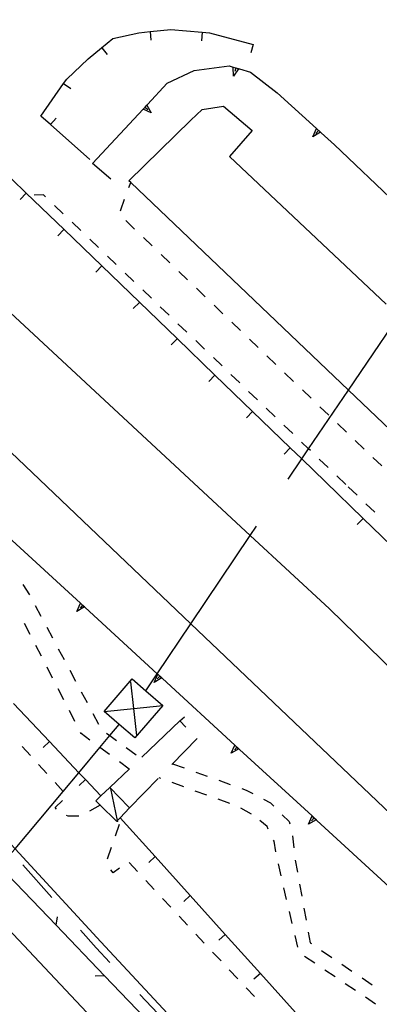
# Model space of a CAD drawing. Units: metres. Extents: x 482391 to 484350, y 4500093 to 4501620.
# Drawn here: x 484190 to 484231, y 4501095 to 4501208 of the extents above; entities that cross this region are included whole.
import ezdxf

# ---------------------------------------------------------------- set-up
doc = ezdxf.new("R2010")
doc.units = ezdxf.units.M
doc.header["$MEASUREMENT"] = 0
doc.linetypes.add('108', pattern=[10, 5, -5])
for name, color, linetype in [("'03 marciapiede - spartitraffico", 254, 'Continuous'), ("'03 strada secondaria meno di 6 mt 3 classe", 254, 'Continuous'), ("'03 tettoia - baracca", 254, 'Continuous'), ('autostrada_o_superstrada', 254, 'Continuous'), ('EDIFICIO', 250, 'Continuous'), ('eletrodotto', 254, 'Continuous'), ('marciapiede', 254, 'Continuous'), ('marciapiede - spartitraffico', 254, 'Continuous'), ('muro di sostegno', 254, 'Continuous'), ('muro di sostegno v', 254, 'Continuous'), ('muro divisorio', 254, 'Continuous'), ('muro divisorio v', 254, 'Continuous'), ('recinzione', 254, 'Continuous'), ('recinzione v', 254, 'Continuous')]:
    doc.layers.add(name, color=color, linetype=linetype)

msp = doc.modelspace()

# ---------------------------------------------------------------- linework, layer by layer
at = {"layer": "'03 marciapiede - spartitraffico", "linetype": 'Continuous'}
for p, q in [((484191.08, 4501123.49), (484190.13, 4501124.52)), ((484192.97, 4501121.43), (484192.02, 4501122.46)), ((484193.94, 4501117.52), (484194.75, 4501118.35)), ((484194.09, 4501117.33), (484193.94, 4501117.52)), ((484195.42, 4501116.53), (484195.23, 4501116.61)), ((484196.62, 4501116.54), (484195.42, 4501116.53)), ((484200.83, 4501114.3), (484201.28, 4501115.63)), ((484199.93, 4501111.65), (484200.38, 4501112.97)), ((484203.35, 4501110.19), (484202.39, 4501111.22)), ((484200.57, 4501110.03), (484200.28, 4501110.4)), ((484201.3, 4501110.6), (484200.57, 4501110.03)), ((484205.26, 4501108.15), (484204.3, 4501109.17)), ((484207.17, 4501106.1), (484206.22, 4501107.12)), ((484209.09, 4501104.05), (484208.13, 4501105.08)), ((484210.99, 4501102.01), (484210.04, 4501103.03)), ((484212.91, 4501099.96), (484211.95, 4501100.98)), ((484214.82, 4501097.91), (484213.86, 4501098.94)), ((484216.73, 4501095.87), (484215.77, 4501096.89))]:
    msp.add_line(p, q, dxfattribs=at)
at = {"layer": "'03 marciapiede - spartitraffico", "linetype": 'Continuous', "flags": 128}
for points in [[(484194.86, 4501119.36), (484194.84, 4501119.38), (484193.91, 4501120.39)], [(484199.08, 4501117.82), (484199.06, 4501117.81), (484197.86, 4501117.13)]]:
    msp.add_lwpolyline(points, dxfattribs=at)
at = {"layer": "'03 strada secondaria meno di 6 mt 3 classe", "flags": 128}
msp.add_lwpolyline([(484341.4, 4500944.37), (484338.04, 4500948.43), (484316.34, 4500974.39), (484294.96, 4500998.65), (484272.87, 4501022.35), (484235.21, 4501063.37), (484199.15, 4501102.16), (484189.34, 4501112.8), (484172.73, 4501130.8), (484157.35, 4501147.13), (484137.6, 4501171.94), (484136.65, 4501171.84), (484135.73, 4501171.55), (484134.69, 4501171.5), (484132.92, 4501171.84), (484131.55, 4501172.37), (484129.32, 4501173.33), (484125.53, 4501174.28)], dxfattribs=at)
at = {"layer": "'03 tettoia - baracca", "linetype": 'Continuous', "flags": 128}
msp.add_lwpolyline([(484198.56, 4501118.29), (484199.06, 4501117.81), (484200.96, 4501115.95), (484201.05, 4501116.04), (484201.36, 4501116.36), (484202.45, 4501117.49), (484202.45, 4501117.5), (484201.16, 4501118.81), (484200.29, 4501119.7), (484200.18, 4501119.81), (484200.17, 4501119.82), (484199.15, 4501118.85)], close=True, dxfattribs=at)
msp.add_lwpolyline([(484201.08, 4501115.89), (484201.05, 4501116.04), (484200.29, 4501119.7), (484200.28, 4501119.73)], dxfattribs=at)
at = {"layer": 'autostrada_o_superstrada', "flags": 128}
msp.add_lwpolyline([(484173.25, 4501120.35), (484179.49, 4501113.2), (484184.88, 4501107.48), (484198.72, 4501092.79), (484219.94, 4501069.22), (484233.79, 4501053.66)], dxfattribs=at)
at = {"layer": 'EDIFICIO', "linetype": 'Continuous', "flags": 128}
for points in [[(484202.37, 4501189.31), (484209.46, 4501196.24), (484210.75, 4501197.49), (484213.21, 4501197.86), (484216.46, 4501195.06), (484213.87, 4501192.08), (484231.81, 4501175.17)], [(484341.4, 4501177.4), (484326.04, 4501160.75), (484324.79, 4501159.45), (484281.04, 4501114.31), (484227.51, 4501165.34), (484202.57, 4501189.11), (484202.37, 4501189.31)]]:
    msp.add_lwpolyline(points, dxfattribs=at)
msp.add_lwpolyline([(484183.92, 4501178.71), (484175.6, 4501170.84), (484209.46, 4501138.58), (484259.17, 4501091.21), (484267.11, 4501099.53), (484225.33, 4501140.28), (484216.26, 4501148.7)], close=True, dxfattribs=at)
at = {"layer": 'eletrodotto'}
for p, q in [((484199.52, 4501128.53), (484202.75, 4501132.25)), ((484206.26, 4501129.22), (484203.03, 4501125.5))]:
    msp.add_line(p, q, dxfattribs=at)
at = {"layer": 'eletrodotto', "flags": 128}
for points in [[(484220.59, 4501155.14), (484222.15, 4501157.45), (484222.94, 4501158.61), (484227.51, 4501165.34), (484235.33, 4501176.86), (484238.45, 4501181.46), (484241.49, 4501185.95), (484245.59, 4501191.99), (484251.85, 4501201.22), (484252.92, 4501202.79), (484253.76, 4501204.03), (484260.44, 4501213.87), (484264.59, 4501219.99), (484265.32, 4501221.06), (484265.5, 4501221.34)], [(484204.3, 4501130.91), (484205.61, 4501132.85), (484209.46, 4501138.58), (484216.26, 4501148.7), (484216.97, 4501149.76)], [(484203.26, 4501125.76), (484202.91, 4501128.88), (484202.58, 4501131.91)], [(484202.75, 4501132.25), (484204.3, 4501130.91), (484206.26, 4501129.22)], [(484199.52, 4501128.53), (484202.91, 4501128.88), (484206.26, 4501129.22)], [(484203.03, 4501125.5), (484201.25, 4501127.04), (484199.52, 4501128.53)], [(484151.17, 4501067.18), (484154.13, 4501070.72), (484159.18, 4501076.75), (484169.78, 4501089.42), (484172.5, 4501092.68), (484178.92, 4501100.34), (484184.88, 4501107.48), (484187.62, 4501110.75), (484188.98, 4501112.37), (484189.34, 4501112.8), (484194.84, 4501119.38), (484196.64, 4501121.52), (484199.05, 4501124.41), (484200.19, 4501125.77), (484201.25, 4501127.04)]]:
    msp.add_lwpolyline(points, dxfattribs=at)
at = {"layer": 'marciapiede', "linetype": '108', "flags": 128}
msp.add_lwpolyline([(484341.4, 4500944.37), (484338.04, 4500948.43), (484315.69, 4500973.83), (484294.46, 4500998.21), (484272.63, 4501022.06), (484234.69, 4501063.05), (484198.6, 4501101.47), (484188.98, 4501112.37), (484172.73, 4501130.8), (484157.11, 4501146.85), (484136.65, 4501171.84), (484135.73, 4501171.55), (484134.69, 4501171.5), (484132.92, 4501171.84), (484131.55, 4501172.37), (484129.32, 4501173.33), (484126.01, 4501176.71)], dxfattribs=at)
at = {"layer": 'marciapiede - spartitraffico'}
for p, q in [((484202.35, 4501188.53), (484202.57, 4501189.11)), ((484192.59, 4501187.71), (484191.52, 4501187.66)), ((484192.83, 4501187.47), (484192.59, 4501187.71)), ((484201.43, 4501186), (484201.87, 4501187.21)), ((484194.85, 4501185.54), (484193.84, 4501186.5)), ((484201.42, 4501185.89), (484201.43, 4501186)), ((484196.87, 4501183.6), (484195.86, 4501184.57)), ((484203.01, 4501183.79), (484202.01, 4501184.75)), ((484198.89, 4501181.66), (484197.88, 4501182.63)), ((484205.04, 4501181.85), (484204.02, 4501182.82)), ((484200.91, 4501179.72), (484199.9, 4501180.69)), ((484207.05, 4501179.91), (484206.05, 4501180.88)), ((484202.93, 4501177.79), (484201.92, 4501178.75)), ((484209.08, 4501177.97), (484208.07, 4501178.94)), ((484204.95, 4501175.85), (484203.94, 4501176.82)), ((484211.1, 4501176.03), (484210.09, 4501177)), ((484206.98, 4501173.91), (484205.96, 4501174.88)), ((484213.12, 4501174.09), (484212.11, 4501175.06)), ((484215.14, 4501172.15), (484214.13, 4501173.12)), ((484209, 4501171.97), (484207.98, 4501172.94)), ((484211.01, 4501170.04), (484210.01, 4501171.01)), ((484217.16, 4501170.22), (484216.15, 4501171.19)), ((484213.04, 4501168.1), (484212.03, 4501169.07)), ((484219.19, 4501168.28), (484218.17, 4501169.25)), ((484215.06, 4501166.16), (484214.05, 4501167.13)), ((484221.2, 4501166.34), (484220.19, 4501167.31)), ((484217.08, 4501164.22), (484216.07, 4501165.19)), ((484223.23, 4501164.41), (484222.22, 4501165.37)), ((484219.1, 4501162.29), (484218.09, 4501163.26)), ((484225.25, 4501162.47), (484224.23, 4501163.44)), ((484221.12, 4501160.35), (484220.11, 4501161.32)), ((484227.26, 4501160.53), (484226.26, 4501161.5)), ((484229.29, 4501158.59), (484228.28, 4501159.56)), ((484225.16, 4501156.48), (484224.16, 4501157.44)), ((484231.31, 4501156.66), (484230.3, 4501157.62)), ((484227.19, 4501154.54), (484226.18, 4501155.51)), ((484228.48, 4501153.3), (484227.48, 4501154.26)), ((484230.51, 4501151.36), (484229.5, 4501152.33)), ((484190.23, 4501143.07), (484190.99, 4501141.9)), ((484191.65, 4501140.66), (484192.3, 4501139.43)), ((484191.07, 4501137.35), (484190.43, 4501138.59)), ((484192.96, 4501138.19), (484193.63, 4501136.96)), ((484192.35, 4501134.86), (484191.71, 4501136.1)), ((484194.28, 4501135.72), (484194.94, 4501134.48)), ((484193.63, 4501132.36), (484192.99, 4501133.61)), ((484195.59, 4501133.25), (484196.25, 4501132.01)), ((484194.91, 4501129.87), (484194.27, 4501131.12)), ((484196.91, 4501130.78), (484197.57, 4501129.54)), ((484196.19, 4501127.39), (484195.55, 4501128.63)), ((484198.23, 4501128.31), (484198.88, 4501127.07)), ((484196.91, 4501125.99), (484196.83, 4501126.14)), ((484197.9, 4501125.25), (484196.91, 4501125.99)), ((484202.05, 4501124.4), (484203.18, 4501123.56)), ((484202.4, 4501121.93), (484201.27, 4501122.76)), ((484207.37, 4501122.53), (484208.69, 4501122.06)), ((484210.01, 4501121.59), (484211.32, 4501121.12)), ((484206.01, 4501120.87), (484205.81, 4501120.94)), ((484208.64, 4501119.9), (484207.33, 4501120.38)), ((484212.64, 4501120.65), (484213.96, 4501120.18)), ((484211.27, 4501118.94), (484209.96, 4501119.42)), ((484215.28, 4501119.71), (484215.79, 4501119.53)), ((484215.79, 4501119.53), (484216.55, 4501119.13)), ((484213.91, 4501117.98), (484212.59, 4501118.47)), ((484217.79, 4501118.48), (484218.58, 4501118.05)), ((484218.58, 4501118.05), (484218.94, 4501117.69)), ((484216.41, 4501116.76), (484215.19, 4501117.44)), ((484219.92, 4501116.71), (484220.7, 4501115.93)), ((484218.18, 4501115.35), (484217.34, 4501116.03)), ((484220.7, 4501115.93), (484220.8, 4501115.65)), ((484218.32, 4501115.06), (484218.18, 4501115.35)), ((484218.98, 4501113.69), (484218.93, 4501113.8)), ((484219.2, 4501112.44), (484218.98, 4501113.69)), ((484221.11, 4501114.29), (484221.24, 4501112.9)), ((484219.79, 4501109.7), (484219.47, 4501111.06)), ((484221.4, 4501111.51), (484221.65, 4501110.12)), ((484220.42, 4501106.98), (484220.11, 4501108.33)), ((484221.9, 4501108.75), (484222.15, 4501107.37)), ((484221.06, 4501104.25), (484220.74, 4501105.61)), ((484222.4, 4501105.99), (484222.65, 4501104.62)), ((484222.9, 4501103.24), (484223.12, 4501102.03)), ((484221.7, 4501101.52), (484221.38, 4501102.88)), ((484223.12, 4501102.03), (484223.26, 4501101.94)), ((484224.41, 4501101.15), (484225.58, 4501100.36)), ((484223.64, 4501099.69), (484222.48, 4501100.47)), ((484225.96, 4501098.13), (484224.8, 4501098.91)), ((484226.73, 4501099.58), (484227.89, 4501098.79)), ((484229.05, 4501098.01), (484230.21, 4501097.22)), ((484228.29, 4501096.57), (484227.13, 4501097.35)), ((484230.61, 4501095.01), (484229.45, 4501095.79))]:
    msp.add_line(p, q, dxfattribs=at)
at = {"layer": 'marciapiede - spartitraffico', "flags": 128}
for points in [[(484223.15, 4501158.41), (484222.94, 4501158.61), (484222.13, 4501159.38)], [(484199.8, 4501126.06), (484200.19, 4501125.77), (484200.93, 4501125.22)], [(484200.15, 4501123.59), (484199.05, 4501124.41), (484199.02, 4501124.43)]]:
    msp.add_lwpolyline(points, dxfattribs=at)
at = {"layer": 'muro di sostegno'}
for p, q in [((484209.85, 4501201.95), (484213.86, 4501202.47)), ((484206.76, 4501200.5), (484209.85, 4501201.95)), ((484215.02, 4501202.12), (484216.29, 4501201.76)), ((484216.29, 4501201.76), (484219.35, 4501199.37)), ((484204.49, 4501198.06), (484206.76, 4501200.5)), ((484224.38, 4501194.79), (484225.89, 4501193.43)), ((484200.28, 4501189.49), (484198.19, 4501191.29))]:
    msp.add_line(p, q, dxfattribs=at)
at = {"layer": 'muro di sostegno', "flags": 128}
for points in [[(484213.86, 4501202.47), (484214.3, 4501202.33), (484214.31, 4501202.33), (484214.62, 4501202.24), (484214.91, 4501202.15), (484215.02, 4501202.12)], [(484219.35, 4501199.37), (484223.83, 4501195.29), (484224.3, 4501194.87), (484224.3, 4501194.87), (484224.38, 4501194.79)], [(484198.19, 4501191.29), (484203.98, 4501197.51), (484203.99, 4501197.52), (484204.21, 4501197.76), (484204.42, 4501197.98), (484204.49, 4501198.06)], [(484225.89, 4501193.43), (484233.02, 4501186.63), (484233.1, 4501186.55)], [(484188.53, 4501148.54), (484196.83, 4501140.92), (484197.07, 4501140.7), (484197.29, 4501140.5), (484197.37, 4501140.43)], [(484197.37, 4501140.43), (484205.61, 4501132.85), (484205.66, 4501132.8), (484205.91, 4501132.58), (484206.12, 4501132.38), (484206.2, 4501132.3)], [(484206.2, 4501132.3), (484214.49, 4501124.68), (484214.73, 4501124.46), (484214.95, 4501124.26), (484215.03, 4501124.19)], [(484215.03, 4501124.19), (484223.33, 4501116.56), (484223.57, 4501116.33), (484223.79, 4501116.13), (484223.87, 4501116.06)], [(484223.87, 4501116.06), (484232.16, 4501108.44), (484232.41, 4501108.22), (484232.62, 4501108.02), (484232.7, 4501107.95)]]:
    msp.add_lwpolyline(points, dxfattribs=at)
at = {"layer": 'muro di sostegno v'}
for p, q in [((484214.35, 4501201.31), (484214.3, 4501202.33)), ((484204.92, 4501197.1), (484203.98, 4501197.51)), ((484224.08, 4501195.07), (484223.78, 4501194.74)), ((484197.07, 4501140.7), (484196.77, 4501140.37)), ((484205.91, 4501132.58), (484205.61, 4501132.25)), ((484214.73, 4501124.46), (484214.44, 4501124.13)), ((484223.57, 4501116.33), (484223.27, 4501116.01))]:
    msp.add_line(p, q, dxfattribs=at)
at = {"layer": 'muro di sostegno v', "flags": 128}
for points in [[(484214.31, 4501202.33), (484214.62, 4501202.24), (484214.91, 4501202.16)], [(484214.92, 4501202.16), (484214.91, 4501202.15), (484214.35, 4501201.31)], [(484214.62, 4501202.25), (484214.62, 4501202.24), (484214.62, 4501202.24), (484214.5, 4501201.82)], [(484203.99, 4501197.52), (484204.21, 4501197.76), (484204.41, 4501197.98)], [(484204.41, 4501197.99), (484204.42, 4501197.98), (484204.92, 4501197.1)], [(484204.21, 4501197.76), (484204.21, 4501197.76), (484204.54, 4501197.47)], [(484223.43, 4501194.35), (484223.83, 4501195.29), (484223.83, 4501195.29)], [(484224.31, 4501194.87), (484224.3, 4501194.87), (484223.43, 4501194.35)], [(484223.84, 4501195.29), (484224.3, 4501194.87), (484224.3, 4501194.87)], [(484196.41, 4501139.99), (484196.83, 4501140.92), (484196.83, 4501140.93)], [(484197.3, 4501140.5), (484197.29, 4501140.5), (484197.29, 4501140.5), (484196.41, 4501139.99)], [(484196.84, 4501140.92), (484197.29, 4501140.5), (484197.3, 4501140.5)], [(484205.25, 4501131.86), (484205.66, 4501132.8), (484205.66, 4501132.8)], [(484205.67, 4501132.79), (484206.13, 4501132.38), (484206.13, 4501132.37)], [(484206.13, 4501132.38), (484206.13, 4501132.38), (484206.12, 4501132.38), (484205.25, 4501131.86)], [(484214.08, 4501123.75), (484214.49, 4501124.68), (484214.49, 4501124.69)], [(484214.5, 4501124.68), (484214.96, 4501124.26), (484214.96, 4501124.26)], [(484214.96, 4501124.26), (484214.96, 4501124.26), (484214.95, 4501124.26), (484214.08, 4501123.75)], [(484222.91, 4501115.62), (484223.33, 4501116.56), (484223.33, 4501116.56)], [(484223.8, 4501116.14), (484223.79, 4501116.14), (484223.79, 4501116.13), (484222.91, 4501115.62)], [(484223.34, 4501116.55), (484223.79, 4501116.14), (484223.8, 4501116.13)]]:
    msp.add_lwpolyline(points, dxfattribs=at)
at = {"layer": 'muro divisorio'}
for p, q in [((484200.51, 4501205.61), (484203.5, 4501206.27)), ((484203.5, 4501206.27), (484204.78, 4501206.4)), ((484204.78, 4501206.4), (484207.18, 4501206.65)), ((484207.18, 4501206.65), (484210.76, 4501206.34)), ((484210.76, 4501206.34), (484211.58, 4501206.27)), ((484211.58, 4501206.27), (484216.58, 4501204.94)), ((484199.24, 4501204.55), (484200.51, 4501205.61)), ((484216.58, 4501204.94), (484216.62, 4501204.93)), ((484197.71, 4501203.28), (484199.24, 4501204.55)), ((484195.24, 4501200.96), (484197.71, 4501203.28)), ((484192.3, 4501196.71), (484194.88, 4501200.45)), ((484194.88, 4501200.45), (484195.24, 4501200.96)), ((484193.4, 4501195.75), (484192.3, 4501196.71)), ((484197.89, 4501191.77), (484193.4, 4501195.75)), ((484186.3, 4501192.07), (484190.62, 4501187.9)), ((484190.62, 4501187.9), (484194.94, 4501183.73)), ((484194.94, 4501183.73), (484199.26, 4501179.57)), ((484199.26, 4501179.57), (484203.57, 4501175.4)), ((484203.57, 4501175.4), (484207.89, 4501171.23)), ((484207.89, 4501171.23), (484212.2, 4501167.06)), ((484212.2, 4501167.06), (484216.51, 4501162.9)), ((484216.51, 4501162.9), (484220.84, 4501158.72)), ((484224.88, 4501154.82), (484229.19, 4501150.65)), ((484229.19, 4501150.65), (484233.51, 4501146.48)), ((484189.16, 4501129.46), (484193.27, 4501125.1)), ((484203.84, 4501123.3), (484208.2, 4501127.44)), ((484208.2, 4501127.44), (484208.71, 4501127.92)), ((484210.19, 4501125.43), (484207.29, 4501122.45)), ((484200.18, 4501119.81), (484202.45, 4501121.97)), ((484205.72, 4501120.84), (484202.45, 4501117.5)), ((484205.38, 4501111.9), (484209.39, 4501107.44)), ((484209.39, 4501107.44), (484213.4, 4501102.98)), ((484213.4, 4501102.98), (484217.41, 4501098.53)), ((484217.41, 4501098.53), (484221.43, 4501094.07))]:
    msp.add_line(p, q, dxfattribs=at)
at = {"layer": 'muro divisorio', "flags": 128}
for points in [[(484220.84, 4501158.72), (484222.15, 4501157.45), (484224.88, 4501154.82)], [(484193.27, 4501125.1), (484196.64, 4501121.52), (484197.38, 4501120.73)], [(484197.38, 4501120.73), (484199.15, 4501118.85), (484199.16, 4501118.85)], [(484201.36, 4501116.36), (484201.36, 4501116.36), (484205.38, 4501111.9)]]:
    msp.add_lwpolyline(points, dxfattribs=at)
at = {"layer": 'muro divisorio v'}
for p, q in [((484204.78, 4501206.4), (484204.88, 4501205.41)), ((484210.76, 4501206.33), (484210.68, 4501205.34)), ((484216.58, 4501204.94), (484216.32, 4501203.97)), ((484199.25, 4501204.55), (484199.88, 4501203.79)), ((484194.89, 4501200.45), (484195.71, 4501199.89)), ((484193.4, 4501195.75), (484194.05, 4501196.49)), ((484190.62, 4501187.89), (484189.93, 4501187.18)), ((484194.93, 4501183.72), (484194.24, 4501183.01)), ((484199.25, 4501179.56), (484198.56, 4501178.85)), ((484203.56, 4501175.39), (484202.87, 4501174.68)), ((484207.88, 4501171.22), (484207.19, 4501170.51)), ((484212.19, 4501167.05), (484211.51, 4501166.34)), ((484216.51, 4501162.89), (484215.82, 4501162.18)), ((484220.83, 4501158.72), (484220.14, 4501158.01)), ((484229.19, 4501150.64), (484228.5, 4501149.93)), ((484208.2, 4501127.44), (484208.88, 4501126.72)), ((484193.27, 4501125.09), (484192.55, 4501124.41)), ((484197.38, 4501120.72), (484196.66, 4501120.04)), ((484205.38, 4501111.9), (484204.64, 4501111.24)), ((484209.39, 4501107.44), (484208.66, 4501106.78)), ((484213.4, 4501102.98), (484212.66, 4501102.32)), ((484217.41, 4501098.53), (484216.68, 4501097.87))]:
    msp.add_line(p, q, dxfattribs=at)
at = {"layer": 'recinzione'}
msp.add_line((484199.57, 4501098.26), (484194.04, 4501104.04), dxfattribs=at)
at = {"layer": 'recinzione', "flags": 128}
for points in [[(484194.04, 4501104.04), (484194.03, 4501104.04), (484188.5, 4501109.81)], [(484205.11, 4501092.48), (484205.1, 4501092.49), (484199.57, 4501098.26)]]:
    msp.add_lwpolyline(points, dxfattribs=at)
at = {"layer": 'recinzione v', "flags": 128}
for points in [[(484194.03, 4501104.04), (484194.03, 4501104.04), (484194.2, 4501105.02)], [(484199.58, 4501098.26), (484199.57, 4501098.26), (484198.52, 4501098.22)]]:
    msp.add_lwpolyline(points, dxfattribs=at)

doc.saveas('drawing.dxf')
